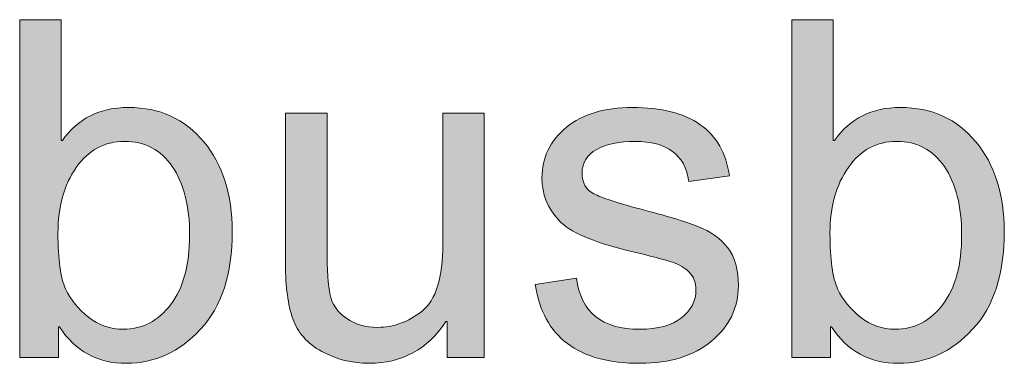
# Model space of a CAD drawing. Units: inches. Extents: x 30 to 177, y -159 to -38.
# Drawn here: x 134 to 140, y -73 to -71 of the extents above; entities that cross this region are included whole.
import ezdxf

# ---------------------------------------------------------------- set-up
doc = ezdxf.new("R2010")
doc.units = ezdxf.units.IN
doc.header["$MEASUREMENT"] = 0
doc.layers.add('TEXT_GERMAN', color=7, linetype='Continuous')

# ---------------------------------------------------------------- blocks, each defined once
blk = doc.blocks.new('block 59')
at = {"layer": 'TEXT_GERMAN', "true_color": 0x1b1b19}
h = blk.add_hatch(color=250, dxfattribs=at)
h.dxf.hatch_style = 2
edge = h.paths.add_edge_path()
edge.add_spline(control_points=[(134.0239, -71.3812), (134.1155, -71.2497), (134.2471, -71.1841), (134.418, -71.1841), (134.6061, -71.1841), (134.757, -71.2525), (134.87, -71.3894), (134.983, -71.5264), (135.0395, -71.705), (135.0395, -71.9255), (135.0395, -72.1799), (134.9761, -72.3749), (134.85, -72.5105), (134.7236, -72.646), (134.5758, -72.7137), (134.407, -72.7137), (134.235, -72.7137), (134.1014, -72.6412), (134.0059, -72.496), (134.0059, -72.496), (134.0004, -72.496), (134.0004, -72.496), (134.0004, -72.496), (134.0004, -72.6793), (134.0004, -72.6793), (134.0004, -72.6793), (133.7689, -72.6793), (133.7689, -72.6793), (133.7689, -72.6793), (133.7689, -70.6591), (133.7689, -70.6591), (133.7689, -70.6591), (134.017, -70.6591), (134.017, -70.6591), (134.017, -70.6591), (134.017, -71.3812), (134.017, -71.3812), (134.017, -71.3812), (134.0239, -71.3812), (134.0239, -71.3812)], knot_values=[0, 0, 0, 0, 1, 1, 1, 2, 2, 2, 3, 3, 3, 4, 4, 4, 5, 5, 5, 6, 6, 6, 7, 7, 7, 8, 8, 8, 9, 9, 9, 10, 10, 10, 11, 11, 11, 12, 12, 12, 13, 13, 13, 13], degree=3, periodic=1)
edge = h.paths.add_edge_path()
edge.add_spline(control_points=[(134.3877, -72.5098), (134.5024, -72.5098), (134.5971, -72.4603), (134.6722, -72.3616), (134.747, -72.2629), (134.7845, -72.1245), (134.7845, -71.9462), (134.7845, -71.7744), (134.7501, -71.6382), (134.6812, -71.5376), (134.6123, -71.437), (134.5172, -71.3867), (134.3959, -71.3867), (134.2764, -71.3867), (134.1803, -71.4385), (134.1072, -71.5424), (134.0342, -71.6463), (133.9977, -71.7775), (133.9977, -71.9365), (133.9977, -72.0917), (134.0128, -72.2023), (134.0432, -72.2679), (134.0735, -72.3336), (134.1189, -72.3904), (134.1803, -72.4381), (134.2412, -72.4858), (134.3105, -72.5098), (134.3877, -72.5098)], knot_values=[0, 0, 0, 0, 1, 1, 1, 2, 2, 2, 3, 3, 3, 4, 4, 4, 5, 5, 5, 6, 6, 6, 7, 7, 7, 8, 8, 8, 9, 9, 9, 9], degree=3, periodic=1)
h = blk.add_hatch(color=250, dxfattribs=at)
h.dxf.hatch_style = 2
edge = h.paths.add_edge_path()
edge.add_spline(control_points=[(138.6382, -71.3812), (138.7302, -71.2497), (138.8615, -71.1841), (139.0323, -71.1841), (139.2208, -71.1841), (139.3713, -71.2525), (139.4843, -71.3894), (139.5973, -71.5264), (139.6538, -71.705), (139.6538, -71.9255), (139.6538, -72.1799), (139.5908, -72.3749), (139.4644, -72.5105), (139.3383, -72.646), (139.1905, -72.7137), (139.0213, -72.7137), (138.8498, -72.7137), (138.7161, -72.6412), (138.6203, -72.496), (138.6203, -72.496), (138.6148, -72.496), (138.6148, -72.496), (138.6148, -72.496), (138.6148, -72.6793), (138.6148, -72.6793), (138.6148, -72.6793), (138.3833, -72.6793), (138.3833, -72.6793), (138.3833, -72.6793), (138.3833, -70.6591), (138.3833, -70.6591), (138.3833, -70.6591), (138.6313, -70.6591), (138.6313, -70.6591), (138.6313, -70.6591), (138.6313, -71.3812), (138.6313, -71.3812), (138.6313, -71.3812), (138.6382, -71.3812), (138.6382, -71.3812)], knot_values=[0, 0, 0, 0, 1, 1, 1, 2, 2, 2, 3, 3, 3, 4, 4, 4, 5, 5, 5, 6, 6, 6, 7, 7, 7, 8, 8, 8, 9, 9, 9, 10, 10, 10, 11, 11, 11, 12, 12, 12, 13, 13, 13, 13], degree=3, periodic=1)
edge = h.paths.add_edge_path()
edge.add_spline(control_points=[(139.002, -72.5098), (139.1171, -72.5098), (139.2118, -72.4603), (139.2866, -72.3616), (139.3617, -72.2629), (139.3989, -72.1245), (139.3989, -71.9462), (139.3989, -71.7744), (139.3644, -71.6382), (139.2955, -71.5376), (139.2266, -71.437), (139.1316, -71.3867), (139.0103, -71.3867), (138.8911, -71.3867), (138.7946, -71.4385), (138.7216, -71.5424), (138.6486, -71.6463), (138.612, -71.7775), (138.612, -71.9365), (138.612, -72.0917), (138.6272, -72.2023), (138.6575, -72.2679), (138.6878, -72.3336), (138.7337, -72.3904), (138.7946, -72.4381), (138.856, -72.4858), (138.9249, -72.5098), (139.002, -72.5098)], knot_values=[0, 0, 0, 0, 1, 1, 1, 2, 2, 2, 3, 3, 3, 4, 4, 4, 5, 5, 5, 6, 6, 6, 7, 7, 7, 8, 8, 8, 9, 9, 9, 9], degree=3, periodic=1)
h = blk.add_hatch(color=250, dxfattribs=at)
h.dxf.hatch_style = 2
edge = h.paths.add_edge_path()
edge.add_spline(control_points=[(137.7683, -71.6265), (137.7573, -71.5465), (137.7249, -71.4866), (137.6712, -71.4466), (137.6174, -71.4067), (137.5427, -71.3867), (137.4473, -71.3867), (137.3525, -71.3867), (137.276, -71.4027), (137.2178, -71.4349), (137.1596, -71.4671), (137.1303, -71.514), (137.1303, -71.5755), (137.1303, -71.6334), (137.1534, -71.6747), (137.1999, -71.6995), (137.2464, -71.7243), (137.338, -71.7546), (137.4748, -71.7905), (137.6292, -71.8299), (137.7446, -71.8649), (137.8214, -71.8952), (137.8982, -71.9255), (137.9578, -71.968), (138.0005, -72.0226), (138.0433, -72.0773), (138.0646, -72.1534), (138.0646, -72.2507), (138.0646, -72.3811), (138.0112, -72.491), (137.9048, -72.5801), (137.7983, -72.6691), (137.6557, -72.7137), (137.4776, -72.7137), (137.2919, -72.7137), (137.1472, -72.6745), (137.0428, -72.5959), (136.9384, -72.5174), (136.8743, -72.3995), (136.8506, -72.2424), (136.8506, -72.2424), (137.0972, -72.2052), (137.0972, -72.2052), (137.11, -72.3072), (137.1479, -72.3835), (137.2109, -72.434), (137.274, -72.4845), (137.3618, -72.5098), (137.4748, -72.5098), (137.5833, -72.5098), (137.6664, -72.487), (137.7242, -72.4416), (137.7821, -72.3961), (137.8111, -72.3408), (137.8111, -72.2755), (137.8111, -72.2314), (137.7976, -72.1961), (137.7711, -72.1694), (137.7446, -72.1427), (137.7111, -72.1227), (137.6712, -72.1095), (137.6312, -72.0962), (137.5413, -72.0724), (137.4018, -72.0385), (137.194, -71.9889), (137.0569, -71.9288), (136.9904, -71.858), (136.9239, -71.7872), (136.8905, -71.7028), (136.8905, -71.6044), (136.8905, -71.4823), (136.9391, -71.3817), (137.0366, -71.3026), (137.1341, -71.2236), (137.265, -71.1841), (137.4293, -71.1841), (137.604, -71.1841), (137.7397, -71.2184), (137.8365, -71.2868), (137.9334, -71.3552), (137.9916, -71.4575), (138.0109, -71.5934), (138.0109, -71.5934), (137.7683, -71.6265), (137.7683, -71.6265)], knot_values=[0, 0, 0, 0, 1, 1, 1, 2, 2, 2, 3, 3, 3, 4, 4, 4, 5, 5, 5, 6, 6, 6, 7, 7, 7, 8, 8, 8, 9, 9, 9, 10, 10, 10, 11, 11, 11, 12, 12, 12, 13, 13, 13, 14, 14, 14, 15, 15, 15, 16, 16, 16, 17, 17, 17, 18, 18, 18, 19, 19, 19, 20, 20, 20, 21, 21, 21, 22, 22, 22, 23, 23, 23, 24, 24, 24, 25, 25, 25, 26, 26, 26, 27, 27, 27, 28, 28, 28, 28], degree=3, periodic=1)
h = blk.add_hatch(color=250, dxfattribs=at)
h.dxf.hatch_style = 2
edge = h.paths.add_edge_path()
edge.add_spline(control_points=[(136.5457, -72.6793), (136.5457, -72.6793), (136.3238, -72.6793), (136.3238, -72.6793), (136.3238, -72.6793), (136.3238, -72.4643), (136.3238, -72.4643), (136.3238, -72.4643), (136.3169, -72.4643), (136.3169, -72.4643), (136.205, -72.6305), (136.052, -72.7137), (135.858, -72.7137), (135.7561, -72.7137), (135.6617, -72.6901), (135.5748, -72.6428), (135.488, -72.5954), (135.4301, -72.5303), (135.4012, -72.4471), (135.3723, -72.3639), (135.3578, -72.2562), (135.3578, -72.1239), (135.3578, -72.1239), (135.3578, -71.2172), (135.3578, -71.2172), (135.3578, -71.2172), (135.6058, -71.2172), (135.6058, -71.2172), (135.6058, -71.2172), (135.6058, -72.0275), (135.6058, -72.0275), (135.6058, -72.157), (135.612, -72.2499), (135.6245, -72.3058), (135.6369, -72.3618), (135.6692, -72.408), (135.7216, -72.4443), (135.774, -72.4807), (135.8367, -72.4988), (135.909, -72.4988), (136.0027, -72.4988), (136.0909, -72.4664), (136.1736, -72.4016), (136.2563, -72.3368), (136.2976, -72.2025), (136.2976, -71.9985), (136.2976, -71.9985), (136.2976, -71.2172), (136.2976, -71.2172), (136.2976, -71.2172), (136.5457, -71.2172), (136.5457, -71.2172), (136.5457, -71.2172), (136.5457, -72.6793), (136.5457, -72.6793)], knot_values=[0, 0, 0, 0, 1, 1, 1, 2, 2, 2, 3, 3, 3, 4, 4, 4, 5, 5, 5, 6, 6, 6, 7, 7, 7, 8, 8, 8, 9, 9, 9, 10, 10, 10, 11, 11, 11, 12, 12, 12, 13, 13, 13, 14, 14, 14, 15, 15, 15, 16, 16, 16, 17, 17, 17, 18, 18, 18, 18], degree=3, periodic=1)
at = {"layer": 'TEXT_GERMAN', "lineweight": 0}
for points, knots in [([(134.0239, -71.3812), (134.1155, -71.2497), (134.2471, -71.1841), (134.418, -71.1841), (134.6061, -71.1841), (134.757, -71.2525), (134.87, -71.3894), (134.983, -71.5264), (135.0395, -71.705), (135.0395, -71.9255), (135.0395, -72.1799), (134.9761, -72.3749), (134.85, -72.5105), (134.7236, -72.646), (134.5758, -72.7137), (134.407, -72.7137), (134.235, -72.7137), (134.1014, -72.6412), (134.0059, -72.496), (134.0059, -72.496), (134.0004, -72.496), (134.0004, -72.496), (134.0004, -72.496), (134.0004, -72.6793), (134.0004, -72.6793), (134.0004, -72.6793), (133.7689, -72.6793), (133.7689, -72.6793), (133.7689, -72.6793), (133.7689, -70.6591), (133.7689, -70.6591), (133.7689, -70.6591), (134.017, -70.6591), (134.017, -70.6591), (134.017, -70.6591), (134.017, -71.3812), (134.017, -71.3812), (134.017, -71.3812), (134.0239, -71.3812), (134.0239, -71.3812)], [0, 0, 0, 0, 1, 1, 1, 2, 2, 2, 3, 3, 3, 4, 4, 4, 5, 5, 5, 6, 6, 6, 7, 7, 7, 8, 8, 8, 9, 9, 9, 10, 10, 10, 11, 11, 11, 12, 12, 12, 13, 13, 13, 13]), ([(138.6382, -71.3812), (138.7302, -71.2497), (138.8615, -71.1841), (139.0323, -71.1841), (139.2208, -71.1841), (139.3713, -71.2525), (139.4843, -71.3894), (139.5973, -71.5264), (139.6538, -71.705), (139.6538, -71.9255), (139.6538, -72.1799), (139.5908, -72.3749), (139.4644, -72.5105), (139.3383, -72.646), (139.1905, -72.7137), (139.0213, -72.7137), (138.8498, -72.7137), (138.7161, -72.6412), (138.6203, -72.496), (138.6203, -72.496), (138.6148, -72.496), (138.6148, -72.496), (138.6148, -72.496), (138.6148, -72.6793), (138.6148, -72.6793), (138.6148, -72.6793), (138.3833, -72.6793), (138.3833, -72.6793), (138.3833, -72.6793), (138.3833, -70.6591), (138.3833, -70.6591), (138.3833, -70.6591), (138.6313, -70.6591), (138.6313, -70.6591), (138.6313, -70.6591), (138.6313, -71.3812), (138.6313, -71.3812), (138.6313, -71.3812), (138.6382, -71.3812), (138.6382, -71.3812)], [0, 0, 0, 0, 1, 1, 1, 2, 2, 2, 3, 3, 3, 4, 4, 4, 5, 5, 5, 6, 6, 6, 7, 7, 7, 8, 8, 8, 9, 9, 9, 10, 10, 10, 11, 11, 11, 12, 12, 12, 13, 13, 13, 13]), ([(137.7683, -71.6265), (137.7573, -71.5465), (137.7249, -71.4866), (137.6712, -71.4466), (137.6174, -71.4067), (137.5427, -71.3867), (137.4473, -71.3867), (137.3525, -71.3867), (137.276, -71.4027), (137.2178, -71.4349), (137.1596, -71.4671), (137.1303, -71.514), (137.1303, -71.5755), (137.1303, -71.6334), (137.1534, -71.6747), (137.1999, -71.6995), (137.2464, -71.7243), (137.338, -71.7546), (137.4748, -71.7905), (137.6292, -71.8299), (137.7446, -71.8649), (137.8214, -71.8952), (137.8982, -71.9255), (137.9578, -71.968), (138.0005, -72.0226), (138.0433, -72.0773), (138.0646, -72.1534), (138.0646, -72.2507), (138.0646, -72.3811), (138.0112, -72.491), (137.9048, -72.5801), (137.7983, -72.6691), (137.6557, -72.7137), (137.4776, -72.7137), (137.2919, -72.7137), (137.1472, -72.6745), (137.0428, -72.5959), (136.9384, -72.5174), (136.8743, -72.3995), (136.8506, -72.2424), (136.8506, -72.2424), (137.0972, -72.2052), (137.0972, -72.2052), (137.11, -72.3072), (137.1479, -72.3835), (137.2109, -72.434), (137.274, -72.4845), (137.3618, -72.5098), (137.4748, -72.5098), (137.5833, -72.5098), (137.6664, -72.487), (137.7242, -72.4416), (137.7821, -72.3961), (137.8111, -72.3408), (137.8111, -72.2755), (137.8111, -72.2314), (137.7976, -72.1961), (137.7711, -72.1694), (137.7446, -72.1427), (137.7111, -72.1227), (137.6712, -72.1095), (137.6312, -72.0962), (137.5413, -72.0724), (137.4018, -72.0385), (137.194, -71.9889), (137.0569, -71.9288), (136.9904, -71.858), (136.9239, -71.7872), (136.8905, -71.7028), (136.8905, -71.6044), (136.8905, -71.4823), (136.9391, -71.3817), (137.0366, -71.3026), (137.1341, -71.2236), (137.265, -71.1841), (137.4293, -71.1841), (137.604, -71.1841), (137.7397, -71.2184), (137.8365, -71.2868), (137.9334, -71.3552), (137.9916, -71.4575), (138.0109, -71.5934), (138.0109, -71.5934), (137.7683, -71.6265), (137.7683, -71.6265)], [0, 0, 0, 0, 1, 1, 1, 2, 2, 2, 3, 3, 3, 4, 4, 4, 5, 5, 5, 6, 6, 6, 7, 7, 7, 8, 8, 8, 9, 9, 9, 10, 10, 10, 11, 11, 11, 12, 12, 12, 13, 13, 13, 14, 14, 14, 15, 15, 15, 16, 16, 16, 17, 17, 17, 18, 18, 18, 19, 19, 19, 20, 20, 20, 21, 21, 21, 22, 22, 22, 23, 23, 23, 24, 24, 24, 25, 25, 25, 26, 26, 26, 27, 27, 27, 28, 28, 28, 28]), ([(136.5457, -72.6793), (136.5457, -72.6793), (136.3238, -72.6793), (136.3238, -72.6793), (136.3238, -72.6793), (136.3238, -72.4643), (136.3238, -72.4643), (136.3238, -72.4643), (136.3169, -72.4643), (136.3169, -72.4643), (136.205, -72.6305), (136.052, -72.7137), (135.858, -72.7137), (135.7561, -72.7137), (135.6617, -72.6901), (135.5748, -72.6428), (135.488, -72.5954), (135.4301, -72.5303), (135.4012, -72.4471), (135.3723, -72.3639), (135.3578, -72.2562), (135.3578, -72.1239), (135.3578, -72.1239), (135.3578, -71.2172), (135.3578, -71.2172), (135.3578, -71.2172), (135.6058, -71.2172), (135.6058, -71.2172), (135.6058, -71.2172), (135.6058, -72.0275), (135.6058, -72.0275), (135.6058, -72.157), (135.612, -72.2499), (135.6245, -72.3058), (135.6369, -72.3618), (135.6692, -72.408), (135.7216, -72.4443), (135.774, -72.4807), (135.8367, -72.4988), (135.909, -72.4988), (136.0027, -72.4988), (136.0909, -72.4664), (136.1736, -72.4016), (136.2563, -72.3368), (136.2976, -72.2025), (136.2976, -71.9985), (136.2976, -71.9985), (136.2976, -71.2172), (136.2976, -71.2172), (136.2976, -71.2172), (136.5457, -71.2172), (136.5457, -71.2172), (136.5457, -71.2172), (136.5457, -72.6793), (136.5457, -72.6793)], [0, 0, 0, 0, 1, 1, 1, 2, 2, 2, 3, 3, 3, 4, 4, 4, 5, 5, 5, 6, 6, 6, 7, 7, 7, 8, 8, 8, 9, 9, 9, 10, 10, 10, 11, 11, 11, 12, 12, 12, 13, 13, 13, 14, 14, 14, 15, 15, 15, 16, 16, 16, 17, 17, 17, 18, 18, 18, 18]), ([(134.3877, -72.5098), (134.5024, -72.5098), (134.5971, -72.4603), (134.6722, -72.3616), (134.747, -72.2629), (134.7845, -72.1245), (134.7845, -71.9462), (134.7845, -71.7744), (134.7501, -71.6382), (134.6812, -71.5376), (134.6123, -71.437), (134.5172, -71.3867), (134.3959, -71.3867), (134.2764, -71.3867), (134.1803, -71.4385), (134.1072, -71.5424), (134.0342, -71.6463), (133.9977, -71.7775), (133.9977, -71.9365), (133.9977, -72.0917), (134.0128, -72.2023), (134.0432, -72.2679), (134.0735, -72.3336), (134.1189, -72.3904), (134.1803, -72.4381), (134.2412, -72.4858), (134.3105, -72.5098), (134.3877, -72.5098)], [0, 0, 0, 0, 1, 1, 1, 2, 2, 2, 3, 3, 3, 4, 4, 4, 5, 5, 5, 6, 6, 6, 7, 7, 7, 8, 8, 8, 9, 9, 9, 9]), ([(139.002, -72.5098), (139.1171, -72.5098), (139.2118, -72.4603), (139.2866, -72.3616), (139.3617, -72.2629), (139.3989, -72.1245), (139.3989, -71.9462), (139.3989, -71.7744), (139.3644, -71.6382), (139.2955, -71.5376), (139.2266, -71.437), (139.1316, -71.3867), (139.0103, -71.3867), (138.8911, -71.3867), (138.7946, -71.4385), (138.7216, -71.5424), (138.6486, -71.6463), (138.612, -71.7775), (138.612, -71.9365), (138.612, -72.0917), (138.6272, -72.2023), (138.6575, -72.2679), (138.6878, -72.3336), (138.7337, -72.3904), (138.7946, -72.4381), (138.856, -72.4858), (138.9249, -72.5098), (139.002, -72.5098)], [0, 0, 0, 0, 1, 1, 1, 2, 2, 2, 3, 3, 3, 4, 4, 4, 5, 5, 5, 6, 6, 6, 7, 7, 7, 8, 8, 8, 9, 9, 9, 9])]:
    blk.add_open_spline(points, degree=3, knots=knots, dxfattribs=at)

msp = doc.modelspace()

# ---------------------------------------------------------------- block references
at = {"layer": 'TEXT_GERMAN'}
msp.add_blockref('block 59', (0, 0), dxfattribs=at)

doc.saveas('drawing.dxf')
